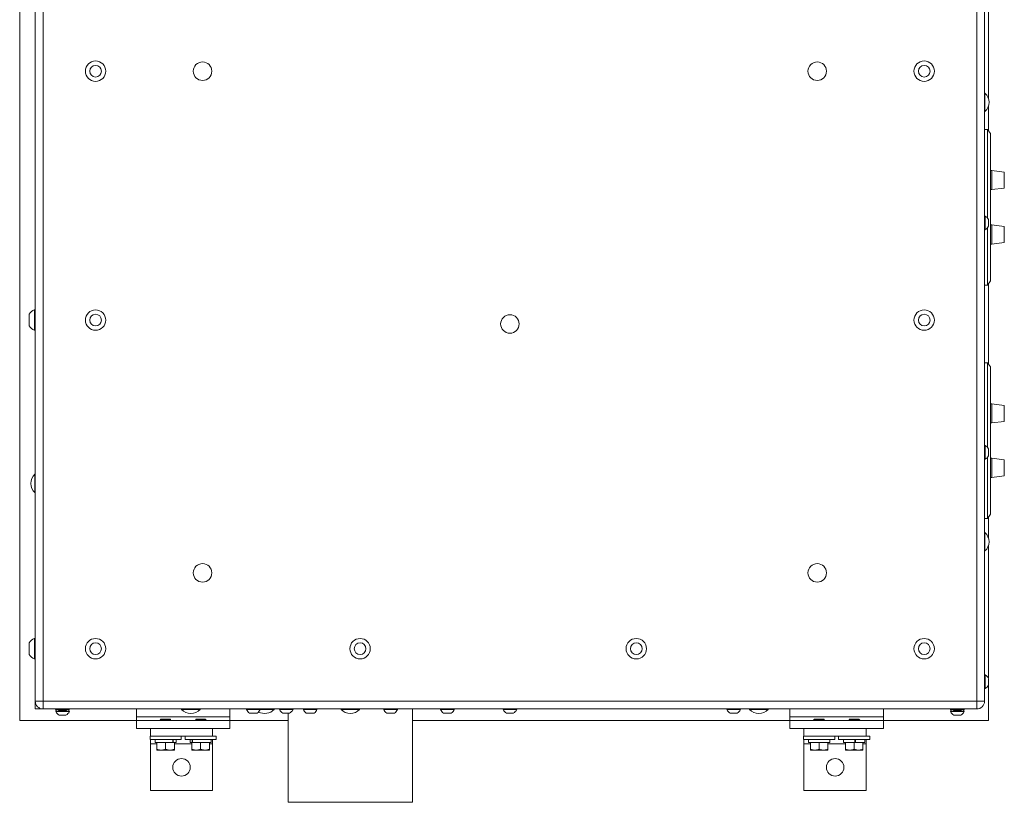
# Model space of a CAD drawing. Units: inches. Extents: x 4 to 190, y 34 to 140.
# Drawn here: x 76 to 107, y 88 to 113 of the extents above; entities that cross this region are included whole.
import ezdxf

# ---------------------------------------------------------------- set-up
doc = ezdxf.new("R2010")
doc.units = ezdxf.units.IN
doc.header["$LTSCALE"] = 18
doc.header["$MEASUREMENT"] = 0
doc.layers.add('Visible (ANSI)', color=7, linetype='Continuous', lineweight=20, true_color=0xbc4343)
doc.layers.add('Visible Narrow (ANSI)', color=7, linetype='Continuous', lineweight=9, true_color=0xbc4343)

msp = doc.modelspace()

# ---------------------------------------------------------------- linework, layer by layer
at = {"layer": 'Visible (ANSI)'}
for p, q in [((75.828, 137.596), (75.828, 90.846)), ((76.328, 136.971), (76.328, 91.471)), ((106.828, 91.471), (106.828, 136.971)), ((106.953, 110.846), (106.953, 114.098)), ((106.843, 111.018), (106.828, 111.018)), ((106.843, 111.018), (106.843, 110.424)), ((106.843, 110.424), (106.828, 110.424)), ((106.953, 109.801), (106.953, 110.595)), ((106.828, 109.846), (106.922, 109.846)), ((106.922, 109.846), (106.922, 107.01)), ((107.016, 109.713), (106.922, 109.846)), ((107.016, 109.713), (107.016, 104.978)), ((107.016, 108.528), (107.064, 108.528)), ((107.064, 107.913), (107.064, 108.528)), ((107.464, 108.478), (107.064, 108.528)), ((107.464, 108.478), (107.464, 107.963)), ((107.016, 107.913), (107.064, 107.913)), ((107.464, 107.963), (107.064, 107.913)), ((106.828, 107.064), (106.848, 107.064)), ((106.848, 106.627), (106.848, 107.064)), ((106.96, 106.736), (106.96, 106.955)), ((106.828, 106.627), (106.848, 106.627)), ((106.922, 106.681), (106.922, 104.846)), ((107.016, 106.778), (107.064, 106.778)), ((107.064, 106.163), (107.064, 106.778)), ((107.464, 106.728), (107.064, 106.778)), ((107.464, 106.728), (107.464, 106.213)), ((107.016, 106.163), (107.064, 106.163)), ((107.464, 106.213), (107.064, 106.163)), ((106.828, 104.846), (106.922, 104.846)), ((107.016, 104.978), (106.922, 104.846)), ((106.953, 102.301), (106.953, 104.89)), ((76.129, 103.908), (76.129, 103.533)), ((76.299, 104.049), (76.299, 103.393)), ((76.328, 104.049), (76.299, 104.049)), ((106.828, 103.804), (106.828, 103.387)), ((106.828, 103.804), (106.828, 103.804)), ((76.328, 103.393), (76.299, 103.393)), ((106.828, 103.387), (106.828, 103.387)), ((106.828, 102.346), (106.922, 102.346)), ((106.922, 102.346), (106.922, 99.635)), ((107.016, 102.213), (106.922, 102.346)), ((107.016, 102.213), (107.016, 97.478)), ((107.016, 101.028), (107.064, 101.028)), ((107.064, 100.413), (107.064, 101.028)), ((107.464, 100.978), (107.064, 101.028)), ((107.464, 100.978), (107.464, 100.463)), ((107.016, 100.413), (107.064, 100.413)), ((107.464, 100.463), (107.064, 100.413)), ((106.828, 99.689), (106.848, 99.689)), ((106.848, 99.252), (106.848, 99.689)), ((106.96, 99.361), (106.96, 99.58)), ((106.828, 99.252), (106.848, 99.252)), ((106.922, 99.306), (106.922, 97.346)), ((107.016, 99.278), (107.064, 99.278)), ((107.064, 98.663), (107.064, 99.278)), ((107.464, 99.228), (107.064, 99.278)), ((107.464, 99.228), (107.464, 98.713)), ((76.314, 98.174), (76.314, 98.768)), ((76.314, 98.768), (76.328, 98.768)), ((107.464, 98.713), (107.064, 98.663)), ((107.016, 98.663), (107.064, 98.663)), ((76.314, 98.174), (76.328, 98.174)), ((107.016, 97.478), (106.922, 97.346)), ((106.828, 97.346), (106.922, 97.346)), ((106.953, 96.721), (106.953, 97.39)), ((106.843, 96.893), (106.828, 96.893)), ((106.843, 96.893), (106.843, 96.299)), ((106.843, 96.299), (106.828, 96.299)), ((106.953, 92.218), (106.953, 96.47)), ((76.129, 93.346), (76.129, 92.971)), ((76.299, 93.487), (76.299, 92.831)), ((76.328, 93.487), (76.299, 93.487)), ((76.328, 92.831), (76.299, 92.831)), ((106.828, 92.314), (106.848, 92.314)), ((106.848, 91.877), (106.848, 92.314)), ((106.96, 91.986), (106.96, 92.205)), ((106.828, 91.877), (106.848, 91.877)), ((106.953, 90.846), (106.953, 91.973)), ((76.328, 91.221), (76.328, 91.471)), ((76.578, 91.221), (76.328, 91.221)), ((76.578, 91.221), (106.578, 91.221)), ((76.985, 91.221), (76.985, 91.201)), ((76.985, 91.201), (77.098, 91.201)), ((76.987, 91.155), (77.424, 91.155)), ((76.987, 91.155), (76.987, 91.135)), ((76.987, 91.135), (77.424, 91.135)), ((77.08, 91.211), (77.08, 91.218)), ((77.08, 91.161), (77.08, 91.168)), ((77.081, 91.218), (77.085, 91.221)), ((77.113, 91.193), (77.113, 91.187)), ((77.298, 91.217), (77.298, 91.211)), ((77.298, 91.167), (77.298, 91.161)), ((77.317, 91.201), (77.422, 91.201)), ((77.33, 91.186), (77.33, 91.193)), ((77.422, 91.221), (77.422, 91.201)), ((77.424, 91.155), (77.424, 91.135)), ((79.578, 91.221), (79.578, 90.971)), ((81.031, 91.206), (81.031, 91.221)), ((81.625, 91.206), (81.031, 91.206)), ((81.625, 91.206), (81.625, 91.221)), ((82.578, 91.221), (82.578, 90.971)), ((83.117, 91.221), (83.117, 91.201)), ((83.117, 91.201), (83.554, 91.201)), ((83.554, 91.221), (83.554, 91.201)), ((84, 91.206), (83.554, 91.206)), ((84, 91.206), (84, 91.221)), ((84.173, 91.221), (84.173, 91.201)), ((84.173, 91.201), (84.61, 91.201)), ((84.61, 91.221), (84.61, 91.201)), ((84.943, 91.221), (84.943, 91.201)), ((84.943, 91.201), (85.38, 91.201)), ((85.38, 91.221), (85.38, 91.201)), ((86.156, 91.206), (86.156, 91.221)), ((86.75, 91.206), (86.156, 91.206)), ((86.75, 91.206), (86.75, 91.221)), ((87.526, 91.221), (87.526, 91.201)), ((87.526, 91.201), (87.963, 91.201)), ((87.963, 91.221), (87.963, 91.201)), ((88.453, 91.221), (88.453, 88.221)), ((89.353, 91.221), (89.353, 91.201)), ((89.353, 91.201), (89.79, 91.201)), ((89.79, 91.221), (89.79, 91.201)), ((91.361, 91.221), (91.361, 91.201)), ((91.361, 91.201), (91.798, 91.201)), ((91.798, 91.221), (91.798, 91.201)), ((98.549, 91.221), (98.549, 91.201)), ((98.549, 91.201), (98.986, 91.201)), ((98.986, 91.221), (98.986, 91.201)), ((99.281, 91.206), (99.281, 91.221)), ((99.875, 91.206), (99.281, 91.206)), ((99.875, 91.206), (99.875, 91.221)), ((100.578, 91.221), (100.578, 90.971)), ((103.578, 91.221), (103.578, 90.971)), ((105.737, 91.221), (105.737, 91.201)), ((105.737, 91.201), (105.848, 91.201)), ((105.737, 91.155), (106.174, 91.155)), ((105.737, 91.155), (105.737, 91.135)), ((105.737, 91.135), (106.174, 91.135)), ((105.83, 91.211), (105.83, 91.218)), ((105.83, 91.161), (105.83, 91.168)), ((105.831, 91.218), (105.835, 91.221)), ((105.863, 91.193), (105.863, 91.187)), ((106.048, 91.217), (106.048, 91.211)), ((106.048, 91.167), (106.048, 91.161)), ((106.067, 91.201), (106.174, 91.201)), ((106.08, 91.186), (106.08, 91.193)), ((106.174, 91.221), (106.174, 91.201)), ((106.174, 91.155), (106.174, 91.135)), ((75.828, 90.846), (79.578, 90.846)), ((77.096, 91.023), (77.315, 91.023)), ((79.578, 90.971), (79.578, 90.846)), ((79.578, 90.596), (79.578, 90.846)), ((79.578, 90.846), (82.578, 90.846)), ((80.367, 90.898), (80.338, 90.869)), ((80.665, 90.898), (80.367, 90.898)), ((80.369, 90.851), (80.369, 90.846)), ((80.663, 90.882), (80.663, 90.874)), ((80.665, 90.898), (80.674, 90.889)), ((80.703, 90.846), (80.703, 90.851)), ((81.453, 90.846), (81.453, 90.851)), ((81.492, 90.898), (81.483, 90.889)), ((81.62, 90.898), (81.492, 90.898)), ((81.494, 90.882), (81.494, 90.875)), ((81.52, 90.859), (81.657, 90.859)), ((81.745, 90.898), (81.641, 90.898)), ((81.79, 90.898), (81.76, 90.898)), ((81.788, 90.85), (81.788, 90.846)), ((81.79, 90.898), (81.819, 90.869)), ((82.578, 90.971), (82.578, 90.846)), ((82.578, 90.846), (84.453, 90.846)), ((82.578, 90.596), (82.578, 90.846)), ((83.21, 91.089), (83.46, 91.089)), ((84.282, 91.089), (84.501, 91.089)), ((84.453, 91.089), (84.453, 88.221)), ((85.037, 91.089), (85.287, 91.089)), ((87.62, 91.089), (87.87, 91.089)), ((88.453, 90.846), (100.578, 90.846)), ((89.446, 91.089), (89.696, 91.089)), ((91.47, 91.089), (91.689, 91.089)), ((98.658, 91.089), (98.877, 91.089)), ((100.578, 90.971), (100.578, 90.846)), ((100.578, 90.596), (100.578, 90.846)), ((100.578, 90.846), (103.578, 90.846)), ((101.367, 90.898), (101.338, 90.869)), ((101.665, 90.898), (101.367, 90.898)), ((101.369, 90.851), (101.369, 90.846)), ((101.663, 90.882), (101.663, 90.874)), ((101.665, 90.898), (101.674, 90.889)), ((101.703, 90.846), (101.703, 90.851)), ((102.453, 90.846), (102.453, 90.851)), ((102.492, 90.898), (102.483, 90.889)), ((102.62, 90.898), (102.492, 90.898)), ((102.494, 90.882), (102.494, 90.875)), ((102.52, 90.859), (102.657, 90.859)), ((102.745, 90.898), (102.641, 90.898)), ((102.79, 90.898), (102.76, 90.898)), ((102.788, 90.85), (102.788, 90.846)), ((102.79, 90.898), (102.819, 90.869)), ((103.578, 90.971), (103.578, 90.846)), ((103.578, 90.846), (106.953, 90.846)), ((103.578, 90.596), (103.578, 90.846)), ((105.846, 91.023), (106.065, 91.023)), ((79.578, 90.596), (80.028, 90.596)), ((80.028, 90.596), (80.028, 90.346)), ((80.028, 90.596), (82.028, 90.596)), ((82.028, 90.596), (82.578, 90.596)), ((82.028, 90.596), (82.028, 90.346)), ((100.578, 90.596), (101.028, 90.596)), ((101.028, 90.596), (101.028, 90.346)), ((101.028, 90.596), (103.028, 90.596)), ((103.028, 90.596), (103.578, 90.596)), ((103.028, 90.596), (103.028, 90.346)), ((80.028, 90.346), (80.016, 90.346)), ((80.016, 90.346), (80.016, 90.242)), ((81.016, 90.242), (80.016, 90.242)), ((80.028, 90.346), (82.028, 90.346)), ((80.028, 90.242), (80.028, 90.096)), ((80.176, 90.242), (80.176, 90.148)), ((80.747, 90.148), (80.747, 90.242)), ((80.762, 90.148), (80.762, 90.242)), ((80.856, 90.242), (80.856, 90.148)), ((81.016, 90.346), (81.016, 90.242)), ((81.141, 90.346), (81.141, 90.242)), ((82.141, 90.242), (81.141, 90.242)), ((81.301, 90.242), (81.301, 90.148)), ((81.366, 90.148), (81.366, 90.242)), ((81.379, 90.148), (81.379, 90.242)), ((81.981, 90.242), (81.981, 90.148)), ((82.141, 90.346), (82.028, 90.346)), ((82.028, 90.242), (82.028, 90.096)), ((82.141, 90.346), (82.141, 90.242)), ((101.028, 90.346), (101.016, 90.346)), ((101.016, 90.346), (101.016, 90.242)), ((102.016, 90.242), (101.016, 90.242)), ((101.028, 90.346), (103.028, 90.346)), ((101.028, 90.242), (101.028, 90.096)), ((101.176, 90.242), (101.176, 90.148)), ((101.856, 90.242), (101.856, 90.148)), ((102.016, 90.346), (102.016, 90.242)), ((102.141, 90.346), (102.141, 90.242)), ((103.141, 90.242), (102.141, 90.242)), ((102.301, 90.242), (102.301, 90.148)), ((102.666, 90.148), (102.666, 90.242)), ((102.667, 90.148), (102.667, 90.242)), ((102.687, 90.148), (102.687, 90.242)), ((102.981, 90.242), (102.981, 90.148)), ((103.141, 90.346), (103.028, 90.346)), ((103.028, 90.242), (103.028, 90.096)), ((103.141, 90.346), (103.141, 90.242)), ((80.028, 90.096), (80.028, 88.596)), ((80.747, 90.148), (80.176, 90.148)), ((80.235, 89.923), (80.235, 90.148)), ((80.235, 89.923), (80.235, 89.898)), ((80.235, 89.898), (80.375, 89.898)), ((80.375, 89.898), (80.657, 89.898)), ((80.516, 89.923), (80.516, 90.148)), ((80.657, 89.898), (80.797, 89.898)), ((80.747, 90.148), (80.762, 90.148)), ((80.856, 90.148), (80.762, 90.148)), ((80.797, 89.923), (80.797, 90.148)), ((80.797, 89.898), (80.797, 89.923)), ((81.366, 90.148), (81.301, 90.148)), ((81.36, 89.923), (81.36, 90.148)), ((81.36, 89.923), (81.36, 89.898)), ((81.36, 89.898), (81.5, 89.898)), ((81.366, 90.148), (81.379, 90.148)), ((81.981, 90.148), (81.379, 90.148)), ((81.5, 89.898), (81.782, 89.898)), ((81.641, 89.923), (81.641, 90.148)), ((81.782, 89.898), (81.922, 89.898)), ((81.922, 89.923), (81.922, 90.148)), ((81.922, 89.898), (81.922, 89.923)), ((82.028, 90.096), (82.028, 88.596)), ((101.028, 90.096), (101.028, 88.596)), ((101.856, 90.148), (101.176, 90.148)), ((101.235, 89.923), (101.235, 90.148)), ((101.235, 89.923), (101.235, 89.898)), ((101.235, 89.898), (101.375, 89.898)), ((101.375, 89.898), (101.657, 89.898)), ((101.516, 89.923), (101.516, 90.148)), ((101.657, 89.898), (101.797, 89.898)), ((101.797, 89.923), (101.797, 90.148)), ((101.797, 89.898), (101.797, 89.923)), ((102.666, 90.148), (102.301, 90.148)), ((102.36, 89.923), (102.36, 90.148)), ((102.36, 89.923), (102.36, 89.898)), ((102.36, 89.898), (102.5, 89.898)), ((102.5, 89.898), (102.782, 89.898)), ((102.641, 89.923), (102.641, 90.148)), ((102.682, 90.148), (102.666, 90.148)), ((102.682, 90.148), (102.687, 90.148)), ((102.981, 90.148), (102.687, 90.148)), ((102.782, 89.898), (102.922, 89.898)), ((102.922, 89.923), (102.922, 90.148)), ((102.922, 89.898), (102.922, 89.923)), ((103.028, 90.096), (103.028, 88.596)), ((80.028, 88.596), (82.028, 88.596)), ((101.028, 88.596), (103.028, 88.596)), ((84.453, 88.221), (88.453, 88.221))]:
    msp.add_line(p, q, dxfattribs=at)
for centre, radius in [((78.266, 111.721), 0.328), ((81.703, 111.721), 0.297), ((101.453, 111.721), 0.297), ((104.89, 111.721), 0.328), ((78.266, 111.721), 0.188), ((104.89, 111.721), 0.188), ((78.266, 103.721), 0.328), ((78.266, 103.721), 0.188), ((91.578, 103.596), 0.297), ((104.89, 103.721), 0.328), ((104.89, 103.721), 0.188), ((81.703, 95.596), 0.297), ((101.453, 95.596), 0.297), ((78.266, 93.159), 0.328), ((78.266, 93.159), 0.188), ((86.766, 93.159), 0.328), ((86.766, 93.159), 0.188), ((95.64, 93.159), 0.328), ((95.64, 93.159), 0.188), ((104.89, 93.159), 0.328), ((104.89, 93.159), 0.188), ((81.028, 89.346), 0.281), ((102.028, 89.346), 0.281)]:
    msp.add_circle(centre, radius, dxfattribs=at)
for centre, radius, start, end in [((106.57, 110.721), 0.403, 312.5592, 47.4408), ((106.745, 106.846), 0.242, 26.9049, 64.6871), ((106.745, 106.846), 0.242, 295.3129, 333.0951), ((76.428, 103.721), 0.353, 111.5477, 147.8799), ((76.428, 103.721), 0.353, 212.1201, 248.4523), ((106.745, 99.471), 0.242, 26.9049, 64.6871), ((106.745, 99.471), 0.242, 295.3129, 333.0951), ((76.587, 98.471), 0.403, 132.5592, 227.4408), ((106.57, 96.596), 0.403, 312.5592, 47.4408), ((76.428, 93.159), 0.353, 111.5477, 147.8799), ((76.428, 93.159), 0.353, 212.1201, 248.4523), ((106.745, 92.096), 0.242, 26.9049, 64.6871), ((106.745, 92.096), 0.242, 295.3129, 333.0951), ((76.578, 91.471), 0.25, 180, 270), ((106.578, 91.471), 0.25, 270, 0), ((77.203, 91.304), 0.242, 205.3129, 218.0846), ((77.205, 91.239), 0.242, 205.3129, 243.0951), ((77.205, 91.239), 0.242, 296.9049, 334.6871), ((77.203, 91.304), 0.242, 321.9154, 334.6871), ((81.328, 91.479), 0.403, 222.5592, 317.4408), ((83.335, 91.288), 0.235, 201.7166, 237.8946), ((83.335, 91.288), 0.235, 302.1054, 338.2834), ((83.703, 91.479), 0.403, 240.8087, 317.4408), ((84.391, 91.304), 0.242, 205.3129, 243.0951), ((84.391, 91.304), 0.242, 296.9049, 334.6871), ((85.162, 91.288), 0.235, 201.7166, 237.8946), ((85.162, 91.288), 0.235, 302.1054, 338.2834), ((86.453, 91.479), 0.403, 222.5592, 317.4408), ((87.745, 91.288), 0.235, 201.7166, 237.8946), ((87.745, 91.288), 0.235, 302.1054, 338.2834), ((89.571, 91.288), 0.235, 201.7166, 237.8946), ((89.571, 91.288), 0.235, 302.1054, 338.2834), ((91.579, 91.304), 0.242, 205.3129, 243.0951), ((91.579, 91.304), 0.242, 296.9049, 334.6871), ((98.767, 91.304), 0.242, 205.3129, 243.0951), ((98.767, 91.304), 0.242, 296.9049, 334.6871), ((99.578, 91.479), 0.403, 222.5592, 317.4408), ((105.955, 91.304), 0.242, 205.3129, 218.0846), ((105.955, 91.239), 0.242, 205.3129, 243.0951), ((105.955, 91.239), 0.242, 296.9049, 334.6871), ((105.955, 91.304), 0.242, 321.9154, 334.6871)]:
    msp.add_arc(centre, radius, start, end, dxfattribs=at)
for centre, ratio, start_param, end_param in [((81.624, 90.898), 0.000066, 4.68664, 4.82313), ((81.649, 90.898), 0.000082, 0.759654, 0.896134), ((102.624, 90.898), 0.000066, 4.68664, 4.82313), ((102.649, 90.898), 0.000082, 0.759654, 0.896134)]:
    msp.add_ellipse(centre, major_axis=(0.153, 0), ratio=ratio, start_param=start_param, end_param=end_param, dxfattribs=at)
for points in [[(77.089, 91.221), (77.083, 91.22), (77.08, 91.219), (77.08, 91.218)], [(77.113, 91.192), (77.102, 91.198), (77.092, 91.204), (77.081, 91.211)], [(77.081, 91.168), (77.092, 91.175), (77.103, 91.181), (77.114, 91.188)], [(77.09, 91.155), (77.087, 91.157), (77.084, 91.159), (77.081, 91.161)], [(77.304, 91.221), (77.302, 91.219), (77.299, 91.218), (77.297, 91.216)], [(77.33, 91.186), (77.319, 91.179), (77.308, 91.173), (77.297, 91.166)], [(77.298, 91.212), (77.308, 91.206), (77.319, 91.2), (77.33, 91.193)], [(77.298, 91.162), (77.302, 91.16), (77.306, 91.157), (77.31, 91.155)], [(105.839, 91.221), (105.833, 91.22), (105.83, 91.219), (105.83, 91.218)], [(105.863, 91.192), (105.852, 91.198), (105.842, 91.204), (105.831, 91.211)], [(105.831, 91.168), (105.842, 91.175), (105.853, 91.181), (105.864, 91.188)], [(105.84, 91.155), (105.837, 91.157), (105.834, 91.159), (105.831, 91.161)], [(106.054, 91.221), (106.052, 91.219), (106.049, 91.218), (106.047, 91.216)], [(106.08, 91.186), (106.069, 91.179), (106.058, 91.173), (106.047, 91.166)], [(106.048, 91.212), (106.058, 91.206), (106.069, 91.2), (106.08, 91.193)], [(106.048, 91.162), (106.052, 91.16), (106.056, 91.157), (106.06, 91.155)], [(80.369, 90.85), (80.359, 90.856), (80.348, 90.862), (80.338, 90.868)], [(80.674, 90.888), (80.67, 90.886), (80.666, 90.883), (80.662, 90.881)], [(80.663, 90.875), (80.676, 90.867), (80.689, 90.859), (80.703, 90.852)], [(81.454, 90.852), (81.468, 90.86), (81.481, 90.867), (81.495, 90.875)], [(81.494, 90.882), (81.49, 90.884), (81.487, 90.886), (81.483, 90.888)], [(81.787, 90.85), (81.785, 90.848), (81.778, 90.847), (81.769, 90.846)], [(81.819, 90.868), (81.808, 90.862), (81.797, 90.856), (81.787, 90.85)], [(101.369, 90.85), (101.359, 90.856), (101.348, 90.862), (101.338, 90.868)], [(101.674, 90.888), (101.67, 90.886), (101.666, 90.883), (101.662, 90.881)], [(101.663, 90.875), (101.676, 90.867), (101.689, 90.859), (101.703, 90.852)], [(102.454, 90.852), (102.468, 90.86), (102.481, 90.867), (102.495, 90.875)], [(102.494, 90.882), (102.49, 90.884), (102.487, 90.886), (102.483, 90.888)], [(102.787, 90.85), (102.785, 90.848), (102.778, 90.847), (102.769, 90.846)], [(102.819, 90.868), (102.808, 90.862), (102.797, 90.856), (102.787, 90.85)], [(102.666, 90.235), (102.666, 90.235), (102.666, 90.235), (102.667, 90.235)], [(102.667, 90.212), (102.666, 90.212), (102.666, 90.212), (102.666, 90.212)], [(102.666, 90.204), (102.666, 90.204), (102.666, 90.204), (102.667, 90.204)], [(102.666, 90.18), (102.666, 90.18), (102.666, 90.18), (102.667, 90.18)], [(102.666, 90.172), (102.666, 90.172), (102.666, 90.172), (102.667, 90.172)], [(102.667, 90.149), (102.666, 90.149), (102.666, 90.149), (102.666, 90.149)]]:
    msp.add_open_spline(points, degree=3, dxfattribs=at)
for points, knots in [([(77.081, 91.211), (77.081, 91.211), (77.08, 91.211), (77.08, 91.211), (77.08, 91.213), (77.094, 91.216), (77.117, 91.218), (77.128, 91.219), (77.141, 91.22), (77.155, 91.221), (77.156, 91.221), (77.156, 91.221), (77.156, 91.221)], [-21.1959423, -21.1959423, -21.1959423, -21.1959423, -21.1611192, -21.1611192, -21.1611192, -20.9085218, -20.9085218, -20.9085218, -20.7882745, -20.7882745, -20.7882745, -20.7854152, -20.7854152, -20.7854152, -20.7854152]), ([(77.33, 91.193), (77.33, 91.193), (77.33, 91.193), (77.33, 91.193), (77.33, 91.191), (77.317, 91.188), (77.294, 91.186), (77.271, 91.184), (77.238, 91.182), (77.205, 91.18), (77.173, 91.178), (77.14, 91.176), (77.117, 91.174), (77.094, 91.172), (77.08, 91.17), (77.08, 91.168)], [-1.53372, -1.53372, -1.53372, -1.53372, -1.499455, -1.499455, -1.499455, -1.250115, -1.250115, -1.250115, -1.000548, -1.000548, -1.000548, -0.750753, -0.750753, -0.750753, -0.500731, -0.500731, -0.500731, -0.500731]), ([(77.081, 91.161), (77.081, 91.161), (77.08, 91.161), (77.08, 91.161), (77.08, 91.163), (77.094, 91.166), (77.117, 91.168), (77.137, 91.169), (77.164, 91.171), (77.192, 91.173), (77.197, 91.173), (77.201, 91.174), (77.205, 91.174), (77.234, 91.176), (77.262, 91.178), (77.284, 91.179), (77.287, 91.18), (77.291, 91.18), (77.294, 91.18), (77.314, 91.182), (77.327, 91.184), (77.33, 91.186), (77.33, 91.186), (77.33, 91.186), (77.33, 91.186), (77.33, 91.186), (77.33, 91.186), (77.33, 91.186)], [-23.224509, -23.224509, -23.224509, -23.224509, -23.189479, -23.189479, -23.189479, -22.935181, -22.935181, -22.935181, -22.715291, -22.715291, -22.715291, -22.681102, -22.681102, -22.681102, -22.461075, -22.461075, -22.461075, -22.427239, -22.427239, -22.427239, -22.207049, -22.207049, -22.207049, -22.173591, -22.173591, -22.173591, -22.173591, -22.173591, -22.173591, -22.173591]), ([(105.831, 91.211), (105.831, 91.211), (105.83, 91.211), (105.83, 91.211), (105.83, 91.213), (105.841, 91.215), (105.859, 91.217), (105.861, 91.217), (105.864, 91.217), (105.867, 91.218), (105.878, 91.219), (105.891, 91.22), (105.905, 91.221), (105.906, 91.221), (105.906, 91.221), (105.906, 91.221)], [-21.1959423, -21.1959423, -21.1959423, -21.1959423, -21.1611192, -21.1611192, -21.1611192, -20.9396615, -20.9396615, -20.9396615, -20.9085218, -20.9085218, -20.9085218, -20.7882745, -20.7882745, -20.7882745, -20.7854152, -20.7854152, -20.7854152, -20.7854152]), ([(106.08, 91.193), (106.08, 91.193), (106.08, 91.193), (106.08, 91.193), (106.08, 91.191), (106.067, 91.188), (106.044, 91.186), (106.025, 91.185), (106.001, 91.183), (105.976, 91.181), (105.969, 91.181), (105.962, 91.181), (105.955, 91.18), (105.923, 91.178), (105.89, 91.176), (105.867, 91.174), (105.844, 91.172), (105.83, 91.17), (105.83, 91.168)], [-1.53372, -1.53372, -1.53372, -1.53372, -1.499455, -1.499455, -1.499455, -1.250115, -1.250115, -1.250115, -1.052461, -1.052461, -1.052461, -1.000548, -1.000548, -1.000548, -0.750753, -0.750753, -0.750753, -0.500731, -0.500731, -0.500731, -0.500731]), ([(105.831, 91.161), (105.831, 91.161), (105.83, 91.161), (105.83, 91.161), (105.83, 91.163), (105.84, 91.165), (105.858, 91.167), (105.861, 91.167), (105.864, 91.167), (105.867, 91.168), (105.89, 91.17), (105.923, 91.172), (105.955, 91.174), (105.988, 91.176), (106.021, 91.178), (106.044, 91.18), (106.064, 91.182), (106.077, 91.184), (106.08, 91.186), (106.08, 91.186), (106.08, 91.186), (106.08, 91.186), (106.08, 91.186), (106.08, 91.186), (106.08, 91.186)], [-23.224478, -23.224478, -23.224478, -23.224478, -23.189479, -23.189479, -23.189479, -22.969702, -22.969702, -22.969702, -22.935181, -22.935181, -22.935181, -22.681102, -22.681102, -22.681102, -22.427239, -22.427239, -22.427239, -22.207049, -22.207049, -22.207049, -22.173591, -22.173591, -22.173591, -22.173591, -22.173591, -22.173591, -22.173591]), ([(80.338, 90.868), (80.337, 90.869), (80.338, 90.869), (80.344, 90.87), (80.348, 90.871), (80.362, 90.872), (80.375, 90.873), (80.4, 90.874), (80.409, 90.874), (80.437, 90.876), (80.457, 90.877), (80.498, 90.878), (80.52, 90.879), (80.565, 90.881), (80.585, 90.881), (80.618, 90.883), (80.635, 90.884), (80.659, 90.885), (80.667, 90.886), (80.673, 90.888), (80.675, 90.888), (80.674, 90.889)], [-3.281897, -3.281897, -3.281897, -3.281897, -2.98609, -2.98609, -2.797355, -2.797355, -2.410261, -2.410261, -2.223255, -2.223255, -1.856199, -1.856199, -1.521396, -1.521396, -1.236008, -1.236008, -0.973609, -0.973609, -0.749611, -0.749611, -0.616158, -0.616158, -0.616158, -0.616158]), ([(80.662, 90.881), (80.659, 90.879), (80.647, 90.877), (80.63, 90.875), (80.627, 90.875), (80.623, 90.875), (80.62, 90.874), (80.595, 90.872), (80.56, 90.869), (80.525, 90.867), (80.522, 90.867), (80.519, 90.867), (80.516, 90.866), (80.482, 90.864), (80.448, 90.862), (80.422, 90.86), (80.419, 90.859), (80.415, 90.859), (80.412, 90.859), (80.388, 90.856), (80.372, 90.854), (80.369, 90.852), (80.369, 90.851), (80.369, 90.851), (80.369, 90.851)], [0.63241, 0.63241, 0.63241, 0.63241, 0.845706, 0.845706, 0.845706, 0.883331, 0.883331, 0.883331, 1.154393, 1.154393, 1.154393, 1.177343, 1.177343, 1.177343, 1.435696, 1.435696, 1.435696, 1.47113, 1.47113, 1.47113, 1.734759, 1.734759, 1.734759, 1.764697, 1.764697, 1.764697, 1.764697]), ([(80.663, 90.874), (80.663, 90.872), (80.651, 90.87), (80.629, 90.867), (80.626, 90.867), (80.623, 90.867), (80.62, 90.866), (80.596, 90.864), (80.563, 90.862), (80.53, 90.86), (80.525, 90.859), (80.52, 90.859), (80.516, 90.859), (80.482, 90.856), (80.448, 90.854), (80.421, 90.852), (80.418, 90.851), (80.415, 90.851), (80.412, 90.851), (80.394, 90.849), (80.381, 90.847), (80.374, 90.846)], [-11.482952, -11.482952, -11.482952, -11.482952, -11.220829, -11.220829, -11.220829, -11.184355, -11.184355, -11.184355, -10.921284, -10.921284, -10.921284, -10.885983, -10.885983, -10.885983, -10.620395, -10.620395, -10.620395, -10.587832, -10.587832, -10.587832, -10.393295, -10.393295, -10.393295, -10.393295]), ([(80.703, 90.852), (80.703, 90.851), (80.703, 90.851), (80.703, 90.851), (80.703, 90.849), (80.695, 90.847), (80.679, 90.846)], [-33.5551748, -33.5551748, -33.5551748, -33.5551748, -33.5126626, -33.5126626, -33.5126626, -33.2700218, -33.2700218, -33.2700218, -33.2700218]), ([(81.52, 90.859), (81.516, 90.859), (81.512, 90.859), (81.508, 90.859), (81.478, 90.856), (81.459, 90.854), (81.454, 90.852), (81.454, 90.851), (81.453, 90.851), (81.453, 90.851)], [-33.9245753, -33.9245753, -33.9245753, -33.9245753, -33.8844438, -33.8844438, -33.8844438, -33.5619561, -33.5619561, -33.5619561, -33.5126626, -33.5126626, -33.5126626, -33.5126626]), ([(81.46, 90.846), (81.469, 90.847), (81.486, 90.849), (81.508, 90.851), (81.54, 90.853), (81.585, 90.856), (81.63, 90.858), (81.634, 90.858), (81.637, 90.858), (81.641, 90.859), (81.646, 90.859), (81.651, 90.859), (81.657, 90.859)], [-0.6609236, -0.6609236, -0.6609236, -0.6609236, -0.4159543, -0.4159543, -0.4159543, -0.0679861, -0.0679861, -0.0679861, -0.040684, -0.040684, -0.040684, -0.000001, -0.000001, -0.000001, -0.000001]), ([(81.483, 90.888), (81.482, 90.888), (81.483, 90.889), (81.489, 90.89), (81.496, 90.891), (81.517, 90.893), (81.531, 90.894), (81.56, 90.895), (81.571, 90.896), (81.595, 90.897), (81.607, 90.897), (81.62, 90.898)], [-0.6719911, -0.6719911, -0.6719911, -0.6719911, -0.541234, -0.541234, -0.3626287, -0.3626287, -0.1942383, -0.1942383, -0.0965971, -0.0965971, -0.000001, -0.000001, -0.000001, -0.000001]), ([(81.641, 90.898), (81.602, 90.895), (81.564, 90.892), (81.537, 90.89), (81.51, 90.887), (81.494, 90.885), (81.494, 90.882)], [0, 0, 0, 0, 0.2946469, 0.2946469, 0.2946469, 0.5890788, 0.5890788, 0.5890788, 0.5890788]), ([(81.495, 90.875), (81.499, 90.878), (81.514, 90.88), (81.537, 90.882), (81.564, 90.885), (81.602, 90.887), (81.641, 90.89), (81.679, 90.892), (81.717, 90.895), (81.745, 90.898)], [26.7504335, 26.7504335, 26.7504335, 26.7504335, 27.0009626, 27.0009626, 27.0009626, 27.2947794, 27.2947794, 27.2947794, 27.5888106, 27.5888106, 27.5888106, 27.5888106]), ([(81.76, 90.898), (81.751, 90.895), (81.739, 90.892), (81.716, 90.888), (81.702, 90.885), (81.662, 90.879), (81.639, 90.876), (81.605, 90.871), (81.587, 90.869), (81.552, 90.864), (81.535, 90.862), (81.52, 90.859)], [-0.5459118, -0.5459118, -0.5459118, -0.5459118, -0.482733, -0.482733, -0.4039556, -0.4039556, -0.2778278, -0.2778278, -0.1417858, -0.1417858, -0.000001, -0.000001, -0.000001, -0.000001]), ([(81.657, 90.859), (81.672, 90.86), (81.687, 90.86), (81.716, 90.862), (81.729, 90.862), (81.759, 90.863), (81.777, 90.864), (81.804, 90.866), (81.812, 90.867), (81.818, 90.868), (81.819, 90.868), (81.819, 90.869)], [-5.258488, -5.258488, -5.258488, -5.258488, -4.858362, -4.858362, -4.467551, -4.467551, -3.909463, -3.909463, -3.421426, -3.421426, -3.177068, -3.177068, -3.177068, -3.177068]), ([(101.338, 90.868), (101.337, 90.869), (101.338, 90.869), (101.344, 90.87), (101.348, 90.871), (101.362, 90.872), (101.375, 90.873), (101.4, 90.874), (101.409, 90.874), (101.437, 90.876), (101.457, 90.877), (101.498, 90.878), (101.52, 90.879), (101.565, 90.881), (101.585, 90.881), (101.618, 90.883), (101.635, 90.884), (101.659, 90.885), (101.667, 90.886), (101.673, 90.888), (101.675, 90.888), (101.674, 90.889)], [-3.28169, -3.28169, -3.28169, -3.28169, -2.985916, -2.985916, -2.797194, -2.797194, -2.410131, -2.410131, -2.223139, -2.223139, -1.856114, -1.856114, -1.521335, -1.521335, -1.235968, -1.235968, -0.973584, -0.973584, -0.749599, -0.749599, -0.616146, -0.616146, -0.616146, -0.616146]), ([(101.662, 90.881), (101.659, 90.879), (101.647, 90.877), (101.63, 90.875), (101.627, 90.875), (101.623, 90.875), (101.62, 90.874), (101.595, 90.872), (101.561, 90.869), (101.525, 90.867), (101.522, 90.867), (101.519, 90.867), (101.516, 90.866), (101.481, 90.864), (101.446, 90.862), (101.42, 90.859), (101.417, 90.859), (101.415, 90.859), (101.412, 90.859), (101.388, 90.856), (101.372, 90.854), (101.369, 90.852), (101.369, 90.851), (101.369, 90.851), (101.369, 90.851)], [0.63241, 0.63241, 0.63241, 0.63241, 0.845706, 0.845706, 0.845706, 0.883331, 0.883331, 0.883331, 1.153715, 1.153715, 1.153715, 1.177343, 1.177343, 1.177343, 1.444037, 1.444037, 1.444037, 1.47113, 1.47113, 1.47113, 1.734759, 1.734759, 1.734759, 1.764697, 1.764697, 1.764697, 1.764697]), ([(101.663, 90.874), (101.663, 90.872), (101.65, 90.869), (101.627, 90.867), (101.624, 90.867), (101.622, 90.867), (101.62, 90.866), (101.595, 90.864), (101.562, 90.862), (101.527, 90.859), (101.523, 90.859), (101.52, 90.859), (101.516, 90.859), (101.482, 90.856), (101.448, 90.854), (101.421, 90.852), (101.418, 90.851), (101.415, 90.851), (101.412, 90.851), (101.394, 90.849), (101.381, 90.847), (101.374, 90.846)], [-11.482952, -11.482952, -11.482952, -11.482952, -11.210475, -11.210475, -11.210475, -11.184355, -11.184355, -11.184355, -10.914998, -10.914998, -10.914998, -10.885983, -10.885983, -10.885983, -10.620395, -10.620395, -10.620395, -10.587832, -10.587832, -10.587832, -10.393236, -10.393236, -10.393236, -10.393236]), ([(101.703, 90.852), (101.703, 90.851), (101.703, 90.851), (101.703, 90.851), (101.703, 90.849), (101.695, 90.847), (101.679, 90.846)], [-33.5551743, -33.5551743, -33.5551743, -33.5551743, -33.5126626, -33.5126626, -33.5126626, -33.2700218, -33.2700218, -33.2700218, -33.2700218]), ([(102.52, 90.859), (102.516, 90.859), (102.512, 90.859), (102.508, 90.859), (102.478, 90.856), (102.459, 90.854), (102.454, 90.852), (102.454, 90.851), (102.453, 90.851), (102.453, 90.851)], [-33.9245753, -33.9245753, -33.9245753, -33.9245753, -33.8844438, -33.8844438, -33.8844438, -33.5614727, -33.5614727, -33.5614727, -33.5126626, -33.5126626, -33.5126626, -33.5126626]), ([(102.46, 90.846), (102.469, 90.847), (102.486, 90.849), (102.508, 90.851), (102.54, 90.853), (102.585, 90.856), (102.63, 90.858), (102.634, 90.858), (102.637, 90.858), (102.641, 90.859), (102.646, 90.859), (102.651, 90.859), (102.657, 90.859)], [-0.6609236, -0.6609236, -0.6609236, -0.6609236, -0.4159543, -0.4159543, -0.4159543, -0.0679078, -0.0679078, -0.0679078, -0.040684, -0.040684, -0.040684, -0.000001, -0.000001, -0.000001, -0.000001]), ([(102.483, 90.888), (102.482, 90.888), (102.483, 90.889), (102.489, 90.89), (102.496, 90.891), (102.517, 90.893), (102.531, 90.894), (102.56, 90.895), (102.571, 90.896), (102.595, 90.897), (102.607, 90.897), (102.62, 90.898)], [-0.671991, -0.671991, -0.671991, -0.671991, -0.541234, -0.541234, -0.3626287, -0.3626287, -0.1942383, -0.1942383, -0.0965971, -0.0965971, -0.000001, -0.000001, -0.000001, -0.000001]), ([(102.641, 90.898), (102.602, 90.895), (102.564, 90.892), (102.537, 90.89), (102.515, 90.888), (102.5, 90.886), (102.495, 90.883), (102.494, 90.883), (102.494, 90.883), (102.494, 90.882)], [0.000001, 0.000001, 0.000001, 0.000001, 0.2944164, 0.2944164, 0.2944164, 0.5361667, 0.5361667, 0.5361667, 0.5885405, 0.5885405, 0.5885405, 0.5885405]), ([(102.495, 90.875), (102.499, 90.878), (102.514, 90.88), (102.537, 90.882), (102.564, 90.885), (102.602, 90.887), (102.641, 90.89), (102.679, 90.892), (102.718, 90.895), (102.745, 90.898)], [26.7504345, 26.7504345, 26.7504345, 26.7504345, 27.0009636, 27.0009636, 27.0009636, 27.2947803, 27.2947803, 27.2947803, 27.5888881, 27.5888881, 27.5888881, 27.5888881]), ([(102.76, 90.898), (102.751, 90.895), (102.739, 90.892), (102.716, 90.888), (102.702, 90.885), (102.662, 90.879), (102.639, 90.876), (102.605, 90.871), (102.587, 90.869), (102.552, 90.864), (102.535, 90.862), (102.52, 90.859)], [-0.5459135, -0.5459135, -0.5459135, -0.5459135, -0.4827345, -0.4827345, -0.4039566, -0.4039566, -0.2778282, -0.2778282, -0.141786, -0.141786, -0.000001, -0.000001, -0.000001, -0.000001]), ([(102.657, 90.859), (102.672, 90.86), (102.687, 90.86), (102.716, 90.862), (102.729, 90.862), (102.759, 90.863), (102.777, 90.864), (102.804, 90.866), (102.812, 90.867), (102.818, 90.868), (102.819, 90.868), (102.819, 90.869)], [-5.258488, -5.258488, -5.258488, -5.258488, -4.858362, -4.858362, -4.467551, -4.467551, -3.909463, -3.909463, -3.421426, -3.421426, -3.177068, -3.177068, -3.177068, -3.177068])]:
    msp.add_open_spline(points, degree=3, knots=knots, dxfattribs=at)
for points, weights, knots in [([(77.297, 91.216), (77.292, 91.214), (77.271, 91.211), (77.244, 91.208), (77.205, 91.205), (77.167, 91.202), (77.14, 91.199), (77.113, 91.196), (77.113, 91.193)], [0.976579225875, 0.938335079115, 1, 0.923879532511, 1, 0.923879532511, 1, 0.923879604524, 0.999999855975], [0.84098128, 0.84098128, 0.84098128, 0.84821429, 0.84821429, 0.85714286, 0.85714286, 0.86607143, 0.86607143, 0.87499999, 0.87499999, 0.87499999]), ([(77.298, 91.211), (77.298, 91.211), (77.298, 91.211), (77.298, 91.208), (77.271, 91.205), (77.244, 91.202), (77.205, 91.199), (77.167, 91.196), (77.14, 91.193), (77.118, 91.19), (77.114, 91.188)], [0.999999855975, 0.999999927988, 1, 0.923879532511, 1, 0.923879532511, 1, 0.923879532511, 1, 0.938335225073, 0.976579044832], [0.83928571, 0.83928571, 0.83928571, 0.83928571, 0.83928571, 0.84821429, 0.84821429, 0.85714286, 0.85714286, 0.86607143, 0.86607143, 0.87330442, 0.87330442, 0.87330442]), ([(77.297, 91.166), (77.292, 91.164), (77.271, 91.161), (77.244, 91.158), (77.205, 91.155)], [0.976579225875, 0.938335079115, 1, 0.923879532511, 1], [0.91240985, 0.91240985, 0.91240985, 0.91964286, 0.91964286, 0.92857143, 0.92857143, 0.92857143]), ([(77.298, 91.161), (77.298, 91.161), (77.298, 91.161), (77.298, 91.158), (77.271, 91.155)], [0.999999855975, 0.999999927988, 1, 0.923879532511, 1], [0.910714277, 0.910714277, 0.910714277, 0.910714286, 0.910714286, 0.919642857, 0.919642857, 0.919642857]), ([(106.047, 91.216), (106.042, 91.214), (106.021, 91.211), (105.994, 91.208), (105.955, 91.205), (105.917, 91.202), (105.89, 91.199), (105.863, 91.196), (105.863, 91.193)], [0.976579225875, 0.938335079115, 1, 0.923879532511, 1, 0.923879532511, 1, 0.923879604524, 0.999999855975], [0.84098128, 0.84098128, 0.84098128, 0.84821429, 0.84821429, 0.85714286, 0.85714286, 0.86607143, 0.86607143, 0.87499999, 0.87499999, 0.87499999]), ([(106.048, 91.211), (106.048, 91.211), (106.048, 91.211), (106.048, 91.208), (106.021, 91.205), (105.994, 91.202), (105.955, 91.199), (105.917, 91.196), (105.89, 91.193), (105.868, 91.19), (105.864, 91.188)], [0.999999855975, 0.999999927988, 1, 0.923879532511, 1, 0.923879532511, 1, 0.923879532511, 1, 0.938335225073, 0.976579044832], [0.83928571, 0.83928571, 0.83928571, 0.83928571, 0.83928571, 0.84821429, 0.84821429, 0.85714286, 0.85714286, 0.86607143, 0.86607143, 0.87330442, 0.87330442, 0.87330442]), ([(106.047, 91.166), (106.042, 91.164), (106.021, 91.161), (105.994, 91.158), (105.955, 91.155)], [0.976579225875, 0.938335079115, 1, 0.923879532511, 1], [0.91240985, 0.91240985, 0.91240985, 0.91964286, 0.91964286, 0.92857143, 0.92857143, 0.92857143]), ([(106.048, 91.161), (106.048, 91.161), (106.048, 91.161), (106.048, 91.158), (106.021, 91.155)], [0.999999855975, 0.999999927988, 1, 0.923879532511, 1], [0.910714277, 0.910714277, 0.910714277, 0.910714286, 0.910714286, 0.919642857, 0.919642857, 0.919642857])]:
    msp.add_rational_spline(points, weights, degree=2, knots=knots, dxfattribs=at)
for points, weights in [([(80.375, 89.898), (80.31, 89.898), (80.235, 89.923)], [1.8910287619, 1.8910287619, 1.75525900534]), ([(80.516, 89.923), (80.441, 89.898), (80.375, 89.898)], [1.75525900534, 1.8910287619, 1.8910287619]), ([(80.657, 89.898), (80.591, 89.898), (80.516, 89.923)], [1.8910287619, 1.8910287619, 1.75525900534]), ([(80.797, 89.923), (80.722, 89.898), (80.657, 89.898)], [1.75525900534, 1.8910287619, 1.8910287619]), ([(81.5, 89.898), (81.435, 89.898), (81.36, 89.923)], [1.8910287619, 1.8910287619, 1.75525900534]), ([(81.641, 89.923), (81.566, 89.898), (81.5, 89.898)], [1.75525900534, 1.8910287619, 1.8910287619]), ([(81.782, 89.898), (81.716, 89.898), (81.641, 89.923)], [1.8910287619, 1.8910287619, 1.75525900534]), ([(81.922, 89.923), (81.847, 89.898), (81.782, 89.898)], [1.75525900534, 1.8910287619, 1.8910287619]), ([(101.375, 89.898), (101.31, 89.898), (101.235, 89.923)], [1.8910287619, 1.8910287619, 1.75525900534]), ([(101.516, 89.923), (101.441, 89.898), (101.375, 89.898)], [1.75525900534, 1.8910287619, 1.8910287619]), ([(101.657, 89.898), (101.591, 89.898), (101.516, 89.923)], [1.8910287619, 1.8910287619, 1.75525900534]), ([(101.797, 89.923), (101.722, 89.898), (101.657, 89.898)], [1.75525900534, 1.8910287619, 1.8910287619]), ([(102.5, 89.898), (102.435, 89.898), (102.36, 89.923)], [1.8910287619, 1.8910287619, 1.75525900534]), ([(102.641, 89.923), (102.566, 89.898), (102.5, 89.898)], [1.75525900534, 1.8910287619, 1.8910287619]), ([(102.782, 89.898), (102.716, 89.898), (102.641, 89.923)], [1.8910287619, 1.8910287619, 1.75525900534]), ([(102.922, 89.923), (102.847, 89.898), (102.782, 89.898)], [1.75525900534, 1.8910287619, 1.8910287619])]:
    msp.add_rational_spline(points, weights, degree=2, dxfattribs=at)
at = {"layer": 'Visible Narrow (ANSI)'}
for p, q in [((76.578, 91.471), (76.578, 136.971)), ((106.578, 136.971), (106.578, 91.471)), ((76.578, 91.471), (76.328, 91.471)), ((106.578, 91.471), (76.578, 91.471)), ((76.578, 91.471), (76.578, 91.221)), ((106.578, 91.471), (106.828, 91.471)), ((106.578, 91.471), (106.578, 91.221)), ((79.578, 90.971), (82.578, 90.971)), ((100.578, 90.971), (103.578, 90.971)), ((80.028, 90.096), (80.235, 90.096)), ((80.797, 90.096), (81.36, 90.096)), ((81.922, 90.096), (82.028, 90.096)), ((101.028, 90.096), (101.235, 90.096)), ((101.797, 90.096), (102.36, 90.096)), ((102.922, 90.096), (103.028, 90.096))]:
    msp.add_line(p, q, dxfattribs=at)

doc.saveas('drawing.dxf')
